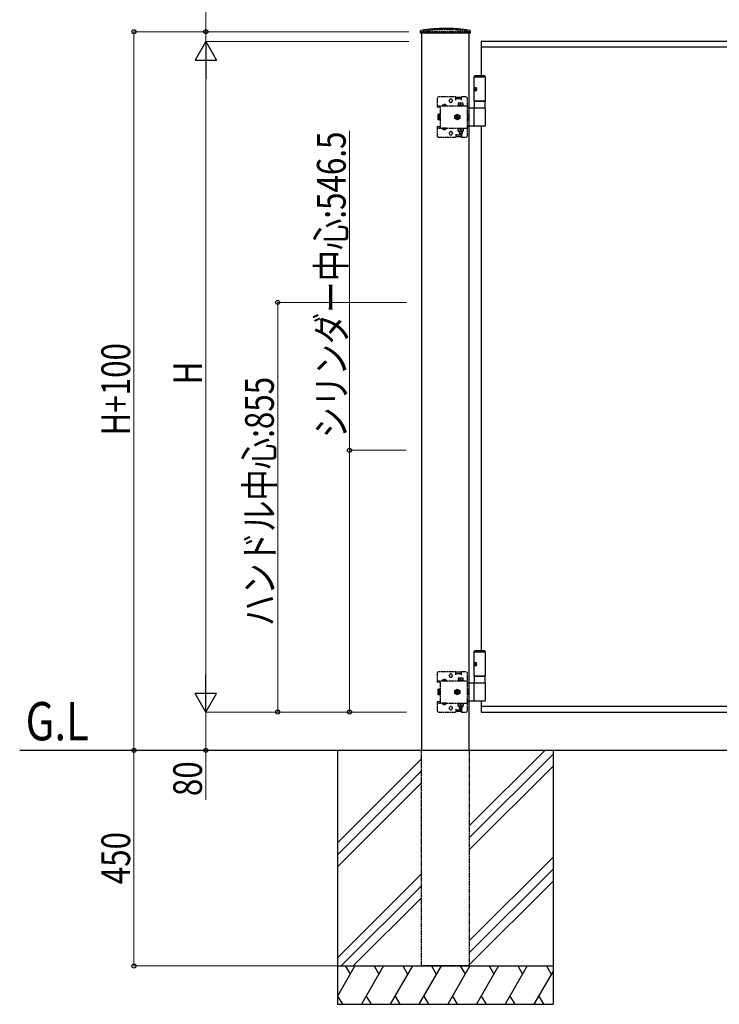
# Model space of a CAD drawing. Units: millimetres. Extents: x 0 to 8410, y 0 to 5940.
# Drawn here: x 2436 to 3897, y 2447 to 4503 of the extents above; entities that cross this region are included whole.
import ezdxf

# ---------------------------------------------------------------- set-up
doc = ezdxf.new("R2010")
doc.units = ezdxf.units.MM
doc.linetypes.add('YDIVIDE_1', pattern=[15, 10, -1, 1, -1, 1, -1])
doc.linetypes.add('YHIDDEN_1', pattern=[4, 3, -1])
for name, color, linetype, lineweight in [('USER1', 3, 'Continuous', 13), ('YKK_A1', 4, 'Continuous', 30), ('YKK_D', 6, 'Continuous', 13)]:
    doc.layers.add(name, color=color, linetype=linetype, lineweight=lineweight)
doc.styles.add('text-b', font='extslim2.shx', dxfattribs={"width": 0.8, "bigfont": 'extfont2.shx'})

msp = doc.modelspace()

# ---------------------------------------------------------------- linework, layer by layer
at = {"layer": 'YKK_A1', "linetype": 'YHIDDEN_1'}
for p, q in [((3337.5, 4481.8), (3312.5, 4481.8)), ((3274.4, 4474.5), (3274.5, 4477.5)), ((3274.5, 4477.5), (3279, 4477.5)), ((3375, 4477.5), (3275, 4477.5)), ((3375, 4477.5), (3275, 4477.5)), ((3275, 4477.5), (3275, 4474.5)), ((3279, 4477.5), (3279, 4478.7)), ((3371, 4477.5), (3371, 4478.7)), ((3371, 4477.5), (3375.5, 4477.5)), ((3375, 4474.5), (3375, 4477.5)), ((3375.5, 4477.5), (3375.7, 4474.5)), ((3308, 4338.5), (3308, 4320.2)), ((3347, 4341.5), (3311, 4341.5)), ((3347, 4335), (3347, 4341.5)), ((3359, 4340.5), (3347, 4340.5)), ((3359, 4337.5), (3347, 4337.5)), ((3368, 4341.5), (3359, 4341.5)), ((3359, 4335), (3359, 4341.5)), ((3371, 4260.5), (3371, 4338.5)), ((3308, 4322.7), (3371, 4322.7)), ((3314, 4320.2), (3308, 4320.2)), ((3314, 4320.2), (3314, 4322.7)), ((3314, 4320.2), (3314, 4278.8)), ((3327.8, 4323.2), (3318.3, 4323.2)), ((3318.3, 4323.2), (3318.3, 4322.7)), ((3327.8, 4322.7), (3318.3, 4322.7)), ((3320.7, 4325.2), (3321.9, 4322.7)), ((3321.9, 4322.7), (3323, 4322.1)), ((3324.2, 4322.7), (3323, 4322.1)), ((3325.4, 4325.2), (3324.2, 4322.7)), ((3327.8, 4323.2), (3327.8, 4322.7)), ((3333.3, 4333.3), (3333.3, 4333.8)), ((3339.8, 4333.3), (3339.8, 4333.8)), ((3363.3, 4324.3), (3350.8, 4324.3)), ((3350.8, 4324.3), (3350.8, 4322.7)), ((3350.8, 4322.7), (3363.3, 4322.7)), ((3362, 4328.3), (3352, 4328.3)), ((3352, 4328.3), (3352, 4324.3)), ((3352, 4324.3), (3362, 4324.3)), ((3357, 4324.3), (3357, 4327.9)), ((3362, 4324.3), (3362, 4328.3)), ((3363.3, 4322.7), (3363.3, 4324.3)), ((3375, 4318.5), (3371, 4318.5)), ((3309.7, 4304.5), (3310.2, 4305.3)), ((3309.7, 4304.5), (3309.7, 4294.5)), ((3313.7, 4305.3), (3310.2, 4305.3)), ((3313.7, 4302.4), (3310.2, 4302.4)), ((3313.7, 4296.6), (3310.2, 4296.6)), ((3313.7, 4293.7), (3313.7, 4305.3)), ((3313.7, 4295.6), (3313.7, 4303.4)), ((3313.7, 4303.4), (3314, 4303.4)), ((3313.7, 4295.6), (3314, 4295.6)), ((3345, 4302.4), (3350, 4305.3)), ((3345, 4296.6), (3345, 4302.4)), ((3350, 4293.7), (3345, 4296.6)), ((3346.9, 4298.9), (3346.9, 4300.1)), ((3346.9, 4300.1), (3348.1, 4300.1)), ((3348.1, 4298.9), (3346.9, 4298.9)), ((3349.4, 4302.7), (3350.6, 4302.7)), ((3349.4, 4301.4), (3349.4, 4302.7)), ((3349.4, 4296.4), (3349.4, 4297.6)), ((3350.6, 4296.4), (3349.4, 4296.4)), ((3350, 4305.3), (3355, 4302.4)), ((3355, 4296.6), (3350, 4293.7)), ((3350.6, 4302.7), (3350.6, 4301.4)), ((3350.6, 4297.6), (3350.6, 4296.4)), ((3351.9, 4300.1), (3353.2, 4300.1)), ((3353.2, 4298.9), (3351.9, 4298.9)), ((3353.2, 4300.1), (3353.2, 4298.9)), ((3355, 4302.4), (3355, 4296.6)), ((3373, 4304.6), (3371, 4304.6)), ((3373, 4294.4), (3373, 4304.6)), ((3308, 4278.8), (3308, 4260.5)), ((3314, 4278.8), (3308, 4278.8)), ((3308, 4276.3), (3371, 4276.3)), ((3309.7, 4294.5), (3310.2, 4293.7)), ((3313.7, 4293.7), (3310.2, 4293.7)), ((3314, 4278.8), (3314, 4276.3)), ((3318.3, 4275.8), (3318.3, 4276.3)), ((3327.8, 4276.3), (3318.3, 4276.3)), ((3327.8, 4275.8), (3318.3, 4275.8)), ((3320.7, 4273.8), (3321.9, 4276.3)), ((3321.9, 4276.3), (3323, 4276.9)), ((3324.2, 4276.3), (3323, 4276.9)), ((3325.4, 4273.8), (3324.2, 4276.3)), ((3327.8, 4275.8), (3327.8, 4276.3)), ((3350.8, 4274.7), (3350.8, 4276.3)), ((3350.8, 4276.3), (3363.3, 4276.3)), ((3353.8, 4276.3), (3353.8, 4274.7)), ((3360.2, 4276.3), (3360.2, 4274.7)), ((3363.3, 4276.3), (3363.3, 4274.7)), ((3371, 4294.4), (3373, 4294.4)), ((3375, 4280.5), (3371, 4280.5)), ((3311, 4257.5), (3347, 4257.5)), ((3333.3, 4265.8), (3333.3, 4265.3)), ((3339.8, 4265.8), (3339.8, 4265.3)), ((3347, 4264), (3347, 4257.5)), ((3359, 4261.5), (3347, 4261.5)), ((3359, 4258.5), (3347, 4258.5)), ((3363.3, 4274.7), (3350.8, 4274.7)), ((3352, 4274.7), (3362, 4274.7)), ((3352, 4269.7), (3352, 4274.7)), ((3362, 4269.7), (3352, 4269.7)), ((3354, 4269.7), (3354, 4265.3)), ((3360, 4265.3), (3354, 4265.3)), ((3354, 4265.3), (3355, 4264.3)), ((3354.6, 4269.7), (3354.6, 4264.8)), ((3359, 4264.3), (3355, 4264.3)), ((3357, 4274.7), (3357, 4270.1)), ((3360, 4265.3), (3359, 4264.3)), ((3359, 4264), (3359, 4257.5)), ((3359, 4257.5), (3368, 4257.5)), ((3359.5, 4269.7), (3359.5, 4264.8)), ((3360, 4269.7), (3360, 4265.3)), ((3362, 4274.7), (3362, 4269.7)), ((3308, 3138.5), (3308, 3120.2)), ((3347, 3141.5), (3311, 3141.5)), ((3320.7, 3125.2), (3321.9, 3122.7)), ((3325.4, 3125.2), (3324.2, 3122.7)), ((3333.3, 3133.3), (3333.3, 3133.8)), ((3339.8, 3133.3), (3339.8, 3133.8)), ((3347, 3135), (3347, 3141.5)), ((3359, 3140.5), (3347, 3140.5)), ((3359, 3137.5), (3347, 3137.5)), ((3363.3, 3124.3), (3350.8, 3124.3)), ((3350.8, 3124.3), (3350.8, 3122.7)), ((3362, 3128.3), (3352, 3128.3)), ((3352, 3128.3), (3352, 3124.3)), ((3352, 3124.3), (3362, 3124.3)), ((3357, 3124.3), (3357, 3127.9)), ((3368, 3141.5), (3359, 3141.5)), ((3359, 3135), (3359, 3141.5)), ((3362, 3124.3), (3362, 3128.3)), ((3363.3, 3122.7), (3363.3, 3124.3)), ((3371, 3060.5), (3371, 3138.5)), ((3308, 3122.7), (3371, 3122.7)), ((3314, 3120.2), (3308, 3120.2)), ((3309.7, 3104.5), (3310.2, 3105.3)), ((3309.7, 3104.5), (3309.7, 3094.5)), ((3313.7, 3105.3), (3310.2, 3105.3)), ((3313.7, 3093.7), (3313.7, 3105.3)), ((3313.7, 3095.6), (3313.7, 3103.4)), ((3313.7, 3103.4), (3314, 3103.4)), ((3314, 3120.2), (3314, 3122.7)), ((3314, 3120.2), (3314, 3078.8)), ((3327.8, 3123.2), (3318.3, 3123.2)), ((3318.3, 3123.2), (3318.3, 3122.7)), ((3327.8, 3122.7), (3318.3, 3122.7)), ((3321.9, 3122.7), (3323, 3122.1)), ((3324.2, 3122.7), (3323, 3122.1)), ((3327.8, 3123.2), (3327.8, 3122.7)), ((3345, 3102.4), (3350, 3105.3)), ((3350, 3105.3), (3355, 3102.4)), ((3350.8, 3122.7), (3363.3, 3122.7)), ((3375, 3118.5), (3371, 3118.5)), ((3373, 3104.6), (3371, 3104.6)), ((3373, 3094.4), (3373, 3104.6)), ((3309.7, 3094.5), (3310.2, 3093.7)), ((3313.7, 3102.4), (3310.2, 3102.4)), ((3313.7, 3096.6), (3310.2, 3096.6)), ((3313.7, 3093.7), (3310.2, 3093.7)), ((3313.7, 3095.6), (3314, 3095.6)), ((3345, 3096.6), (3345, 3102.4)), ((3350, 3093.7), (3345, 3096.6)), ((3346.9, 3098.9), (3346.9, 3100.1)), ((3346.9, 3100.1), (3348.1, 3100.1)), ((3348.1, 3098.9), (3346.9, 3098.9)), ((3349.4, 3102.7), (3350.6, 3102.7)), ((3349.4, 3101.4), (3349.4, 3102.7)), ((3349.4, 3096.4), (3349.4, 3097.6)), ((3350.6, 3096.4), (3349.4, 3096.4)), ((3355, 3096.6), (3350, 3093.7)), ((3350.6, 3102.7), (3350.6, 3101.4)), ((3350.6, 3097.6), (3350.6, 3096.4)), ((3351.9, 3100.1), (3353.2, 3100.1)), ((3353.2, 3098.9), (3351.9, 3098.9)), ((3353.2, 3100.1), (3353.2, 3098.9)), ((3355, 3102.4), (3355, 3096.6)), ((3371, 3094.4), (3373, 3094.4)), ((3308, 3078.8), (3308, 3060.5)), ((3314, 3078.8), (3308, 3078.8)), ((3308, 3076.3), (3371, 3076.3)), ((3314, 3078.8), (3314, 3076.3)), ((3318.3, 3075.8), (3318.3, 3076.3)), ((3327.8, 3076.3), (3318.3, 3076.3)), ((3327.8, 3075.8), (3318.3, 3075.8)), ((3320.7, 3073.8), (3321.9, 3076.3)), ((3321.9, 3076.3), (3323, 3076.9)), ((3324.2, 3076.3), (3323, 3076.9)), ((3325.4, 3073.8), (3324.2, 3076.3)), ((3327.8, 3075.8), (3327.8, 3076.3)), ((3333.3, 3065.8), (3333.3, 3065.3)), ((3339.8, 3065.8), (3339.8, 3065.3)), ((3347, 3064), (3347, 3057.5)), ((3350.8, 3074.7), (3350.8, 3076.3)), ((3350.8, 3076.3), (3363.3, 3076.3)), ((3363.3, 3074.7), (3350.8, 3074.7)), ((3352, 3074.7), (3362, 3074.7)), ((3352, 3069.7), (3352, 3074.7)), ((3362, 3069.7), (3352, 3069.7)), ((3353.8, 3076.3), (3353.8, 3074.7)), ((3354, 3069.7), (3354, 3065.3)), ((3360, 3065.3), (3354, 3065.3)), ((3354, 3065.3), (3355, 3064.3)), ((3354.6, 3069.7), (3354.6, 3064.8)), ((3359, 3064.3), (3355, 3064.3)), ((3357, 3074.7), (3357, 3070.1)), ((3360, 3065.3), (3359, 3064.3)), ((3359, 3064), (3359, 3057.5)), ((3359.5, 3069.7), (3359.5, 3064.8)), ((3360, 3069.7), (3360, 3065.3)), ((3360.2, 3076.3), (3360.2, 3074.7)), ((3362, 3074.7), (3362, 3069.7)), ((3363.3, 3076.3), (3363.3, 3074.7)), ((3375, 3080.5), (3371, 3080.5)), ((3311, 3057.5), (3347, 3057.5)), ((3359, 3061.5), (3347, 3061.5)), ((3359, 3058.5), (3347, 3058.5)), ((3359, 3057.5), (3368, 3057.5)), ((3275, 2527.5), (3275, 2977.5)), ((3375, 2977.5), (3375, 2527.5)), ((3375, 2527.5), (3275, 2527.5)), ((3375, 2527.5), (3275, 2527.5))]:
    msp.add_line(p, q, dxfattribs=at)
at = {"layer": 'YKK_A1'}
for p, q in [((3272.9, 4474.5), (3273.1, 4479.5)), ((3273.9, 4474.5), (3272.9, 4474.5)), ((3376.2, 4474.5), (3273.9, 4474.5)), ((3377.2, 4474.5), (3376.2, 4474.5)), ((3376.9, 4479.5), (3377.2, 4474.5)), ((3100, 2977.5), (3100, 2447.5)), ((3275, 2959.7), (3100, 2784.7)), ((3532.8, 2977.5), (3375, 2819.7)), ((3550, 2969.7), (3375, 2794.7)), ((3550, 2977.5), (3550, 2447.5)), ((3550, 2944.7), (3375, 2769.7)), ((3275, 2934.7), (3100, 2759.7)), ((3275, 2909.7), (3100, 2734.7)), ((3550, 2754.7), (3375, 2579.7)), ((3275, 2719.7), (3100, 2544.7)), ((3550, 2729.7), (3375, 2554.7)), ((3275, 2694.7), (3107.8, 2527.5)), ((3550, 2704.7), (3375, 2529.7)), ((3132.8, 2527.5), (3275, 2669.7)), ((3100, 2527.5), (3550, 2527.5)), ((3136.2, 2527.5), (3100, 2464.8)), ((3116.2, 2527.5), (3126.2, 2510.2)), ((3196.2, 2527.5), (3150, 2447.5)), ((3176.2, 2527.5), (3186.2, 2510.2)), ((3256.2, 2527.5), (3210, 2447.5)), ((3236.2, 2527.5), (3246.2, 2510.2)), ((3316.2, 2527.5), (3270, 2447.5)), ((3275, 2527.5), (3350, 2527.5)), ((3275, 2527.5), (3350, 2527.5)), ((3287.5, 2527.5), (3362.5, 2527.5)), ((3287.5, 2527.5), (3362.5, 2527.5)), ((3296.2, 2527.5), (3306.2, 2510.2)), ((3376.2, 2527.5), (3330, 2447.5)), ((3356.2, 2527.5), (3366.2, 2510.2)), ((3436.2, 2527.5), (3390, 2447.5)), ((3416.2, 2527.5), (3426.2, 2510.2)), ((3496.2, 2527.5), (3450, 2447.5)), ((3476.2, 2527.5), (3486.2, 2510.2)), ((3550, 2516.8), (3510, 2447.5)), ((3536.2, 2527.5), (3546.2, 2510.2)), ((3100, 2464.8), (3110, 2447.5)), ((3100, 2447.5), (3550, 2447.5)), ((3160, 2464.8), (3170, 2447.5)), ((3220, 2464.8), (3230, 2447.5)), ((3280, 2464.8), (3290, 2447.5)), ((3340, 2464.8), (3350, 2447.5)), ((3400, 2464.8), (3410, 2447.5)), ((3460, 2464.8), (3470, 2447.5)), ((3520, 2464.8), (3530, 2447.5))]:
    msp.add_line(p, q, dxfattribs=at)
at = {"layer": 'YKK_A1', "ltscale": 0.5}
for p, q in [((3275, 4474.5), (3275, 2977.5)), ((3375, 4334.5), (3375, 4474.5)), ((4200, 4457.5), (3400, 4457.5)), ((3400, 4457.5), (3400, 4385.5)), ((4193.3, 4445.5), (3400, 4445.5)), ((3385.5, 4383.5), (3386.7, 4385.5)), ((3385.5, 4383.5), (3385.5, 4382.5)), ((3408.5, 4383.5), (3385.5, 4383.5)), ((3385.5, 4332.5), (3385.5, 4382.5)), ((3408.5, 4382.5), (3385.5, 4382.5)), ((3407.4, 4385.5), (3386.7, 4385.5)), ((3408.5, 4383.5), (3407.4, 4385.5)), ((3408.5, 4383.5), (3408.5, 4382.5)), ((3408.5, 4382.5), (3408.5, 4332.5)), ((3386.8, 4359.6), (3386.2, 4359.6)), ((3387.8, 4357.9), (3387.2, 4357.9)), ((3387.8, 4357.1), (3387.2, 4357.1)), ((3386.8, 4355.4), (3386.2, 4355.4)), ((3375, 3094.5), (3375, 4334.5)), ((3375, 4318.5), (3408.5, 4318.5)), ((3385.5, 4332.5), (3385.5, 4318.5)), ((3408.5, 4332.5), (3385.5, 4332.5)), ((3385.5, 4332.5), (3408.5, 4332.5)), ((3385.5, 4318.5), (3408.5, 4318.5)), ((3385.5, 4281.5), (3385.5, 4317.5)), ((3408.5, 4318.5), (3408.5, 4332.5)), ((3408.5, 4317.5), (3408.5, 4281.5)), ((3388.2, 4280.5), (3375, 4280.5)), ((3407.5, 4280.5), (3388.2, 4280.5)), ((3400, 4280.5), (3400, 3185.5)), ((3385.5, 3183.5), (3386.7, 3185.5)), ((3385.5, 3183.5), (3385.5, 3182.5)), ((3408.5, 3183.5), (3385.5, 3183.5)), ((3385.5, 3132.5), (3385.5, 3182.5)), ((3408.5, 3182.5), (3385.5, 3182.5)), ((3407.4, 3185.5), (3386.7, 3185.5)), ((3408.5, 3183.5), (3407.4, 3185.5)), ((3408.5, 3183.5), (3408.5, 3182.5)), ((3408.5, 3182.5), (3408.5, 3132.5)), ((3386.8, 3159.6), (3386.2, 3159.6)), ((3386.8, 3155.4), (3386.2, 3155.4)), ((3387.8, 3157.9), (3387.2, 3157.9)), ((3387.8, 3157.1), (3387.2, 3157.1)), ((3385.5, 3132.5), (3385.5, 3118.5)), ((3408.5, 3132.5), (3385.5, 3132.5)), ((3385.5, 3132.5), (3408.5, 3132.5)), ((3408.5, 3118.5), (3408.5, 3132.5)), ((3375, 3118.5), (3408.5, 3118.5)), ((3385.5, 3118.5), (3408.5, 3118.5)), ((3385.5, 3081.5), (3385.5, 3117.5)), ((3408.5, 3117.5), (3408.5, 3081.5)), ((3375, 2977.5), (3375, 3094.5)), ((3388.2, 3080.5), (3375, 3080.5)), ((3407.5, 3080.5), (3388.2, 3080.5)), ((3400, 3080.5), (3400, 3057.5)), ((3400, 3069.5), (4193.3, 3069.5)), ((3400, 3057.5), (4200, 3057.5)), ((5445.2, 2977.5), (2436.4, 2977.5))]:
    msp.add_line(p, q, dxfattribs=at)
at = {"layer": 'YKK_A1', "linetype": 'YDIVIDE_1', "ltscale": 0.5}
for p, q in [((3400, 4332.5), (3400, 4332.5)), ((3400, 3132.5), (3400, 3132.5))]:
    msp.add_line(p, q, dxfattribs=at)
at = {"layer": 'YKK_A1', "linetype": 'YHIDDEN_1'}
for centre, radius in [((3350, 4299.5), 5), ((3350, 4299.5), 4.3), ((3350, 3099.5), 5), ((3350, 3099.5), 4.3)]:
    msp.add_circle(centre, radius, dxfattribs=at)
at = {"layer": 'YKK_A1'}
for centre, radius, start, end in [((3274.1, 4479.4), 1, 99.1798, 177), ((3325, 4164.5), 320, 90, 99.1798), ((3325, 4164.5), 320, 80.8202, 90), ((3375.9, 4479.4), 1, 3, 80.8202)]:
    msp.add_arc(centre, radius, start, end, dxfattribs=at)
at = {"layer": 'YKK_A1', "linetype": 'YHIDDEN_1'}
for centre, radius, start, end in [((3325, 4164.5), 317.5, 92.2563, 98.3304), ((3325, 4164.5), 317.5, 83.1443, 87.7437), ((3325, 4164.5), 317.5, 81.6696, 83.1443), ((3311, 4338.5), 3, 90, 180), ((3336.5, 4333.8), 3.25, 0, 180), ((3368, 4338.5), 3, 0, 90), ((3323, 4319.9), 5.77, 34.651, 145.349), ((3336.5, 4333.3), 3.25, 180, 0), ((3354.5, 4320.9), 7.43, 70.3471, 109.6529), ((3359.5, 4320.9), 7.43, 70.3471, 109.6529), ((3312.3, 4303.8), 2.56, 145.6158, 214.3842), ((3319.3, 4299.5), 9.55, 162.412, 197.588), ((3312.3, 4295.2), 2.56, 145.6158, 214.3842), ((3348.1, 4301.4), 1.31, 270, 0), ((3348.1, 4297.6), 1.31, 0, 90), ((3351.9, 4301.4), 1.31, 180, 270), ((3351.9, 4297.6), 1.31, 90, 180), ((3323, 4279.1), 5.77, 214.651, 325.349), ((3311, 4260.5), 3, 180, 270), ((3336.5, 4265.8), 3.25, 0, 180), ((3336.5, 4265.3), 3.25, 180, 0), ((3354.5, 4277.1), 7.43, 250.3471, 289.6529), ((3359.5, 4277.1), 7.43, 250.3471, 289.6529), ((3368, 4260.5), 3, 270, 0), ((3311, 3138.5), 3, 90, 180), ((3323, 3119.9), 5.77, 34.651, 145.349), ((3336.5, 3133.8), 3.25, 0, 180), ((3336.5, 3133.3), 3.25, 180, 0), ((3354.5, 3120.9), 7.43, 70.3471, 109.6529), ((3359.5, 3120.9), 7.43, 70.3471, 109.6529), ((3368, 3138.5), 3, 0, 90), ((3312.3, 3103.8), 2.56, 145.6158, 214.3842), ((3319.3, 3099.5), 9.55, 162.412, 197.588), ((3312.3, 3095.2), 2.56, 145.6158, 214.3842), ((3348.1, 3101.4), 1.31, 270, 0), ((3348.1, 3097.6), 1.31, 0, 90), ((3351.9, 3101.4), 1.31, 180, 270), ((3351.9, 3097.6), 1.31, 90, 180), ((3323, 3079.1), 5.77, 214.651, 325.349), ((3336.5, 3065.8), 3.25, 0, 180), ((3336.5, 3065.3), 3.25, 180, 0), ((3354.5, 3077.1), 7.43, 250.3471, 289.6529), ((3359.5, 3077.1), 7.43, 250.3471, 289.6529), ((3311, 3060.5), 3, 180, 270), ((3368, 3060.5), 3, 270, 0)]:
    msp.add_arc(centre, radius, start, end, dxfattribs=at)
at = {"layer": 'YKK_A1', "ltscale": 0.5}
for centre, start, end in [((3386.5, 4317.5), 90, 180), ((3407.5, 4317.5), 0, 90), ((3386.5, 4281.5), 180, 270), ((3407.5, 4281.5), 270, 0), ((3386.5, 3117.5), 90, 180), ((3407.5, 3117.5), 0, 90), ((3386.5, 3081.5), 180, 270), ((3407.5, 3081.5), 270, 0)]:
    msp.add_arc(centre, 1, start, end, dxfattribs=at)
at = {"layer": 'YKK_A1'}
msp.add_ellipse((3325, 4164.5), major_axis=(0, 320), ratio=0.996875, start_param=6.18048, end_param=6.283185, dxfattribs=at)
at = {"layer": 'YKK_A1', "ltscale": 0.5, "extrusion": (0, 0, -1)}
for centre in [(3388.2, 4357.5), (3388.2, 3157.5)]:
    msp.add_ellipse(centre, major_axis=(0, 3.5), ratio=0.707107, dxfattribs=at)
for centre, start_param, end_param in [((3392.4, 4357.5), 4.85285, 4.947893), ((3393, 4357.5), 4.85285, 4.947893), ((3394.2, 4357.5), 4.665705, 4.759073), ((3392.4, 4357.5), 4.476885, 4.571928), ((3393, 4357.5), 4.476885, 4.571928), ((3392.4, 3157.5), 4.85285, 4.947893), ((3392.4, 3157.5), 4.476885, 4.571928), ((3393, 3157.5), 4.85285, 4.947893), ((3393, 3157.5), 4.476885, 4.571928), ((3394.2, 3157.5), 4.665705, 4.759073)]:
    msp.add_ellipse(centre, major_axis=(0, 9), ratio=0.707107, start_param=start_param, end_param=end_param, dxfattribs=at)
at = {"layer": 'YKK_A1', "ltscale": 0.5}
for points, knots in [([(3385.7, 4358), (3385.8, 4358), (3385.8, 4358.1), (3385.9, 4358.2), (3386, 4358.3), (3386, 4358.4), (3386.1, 4358.6), (3386.1, 4358.7), (3386.1, 4358.8)], [0, 0, 0, 0, 0.0783583, 0.2195839, 0.370546, 0.5295593, 0.6938279, 0.8598452, 0.8598452, 0.8598452, 0.8598452]), ([(3386.7, 4358.8), (3386.7, 4358.7), (3386.7, 4358.6), (3386.7, 4358.4), (3386.8, 4358.3), (3386.8, 4358.2), (3386.9, 4358.1), (3387, 4358), (3387.1, 4357.9), (3387.2, 4357.9), (3387.2, 4357.9)], [0, 0, 0, 0, 0.163901, 0.322869, 0.474875, 0.618491, 0.753122, 0.879298, 0.998938, 1.115381, 1.115381, 1.115381, 1.115381]), ([(3387.2, 4357.1), (3387.2, 4357.1), (3387.1, 4357.1), (3387, 4357), (3386.9, 4356.9), (3386.8, 4356.8), (3386.8, 4356.7), (3386.7, 4356.6), (3386.7, 4356.4), (3386.7, 4356.3), (3386.7, 4356.2)], [0, 0, 0, 0, 0.116443, 0.236083, 0.36226, 0.496892, 0.64051, 0.792517, 0.951485, 1.115386, 1.115386, 1.115386, 1.115386]), ([(3386.1, 4356.2), (3386.1, 4356.3), (3386.1, 4356.4), (3386, 4356.6), (3386, 4356.7), (3385.9, 4356.8), (3385.8, 4356.9), (3385.8, 4357), (3385.7, 4357)], [0, 0, 0, 0, 0.1660168, 0.3302842, 0.4892959, 0.6402563, 0.7814805, 0.8598504, 0.8598504, 0.8598504, 0.8598504]), ([(3385.7, 3158), (3385.8, 3158), (3385.8, 3158.1), (3385.9, 3158.2), (3386, 3158.3), (3386, 3158.4), (3386.1, 3158.6), (3386.1, 3158.7), (3386.1, 3158.8)], [0, 0, 0, 0, 0.0783583, 0.2195839, 0.370546, 0.5295593, 0.6938279, 0.8598452, 0.8598452, 0.8598452, 0.8598452]), ([(3386.1, 3156.2), (3386.1, 3156.3), (3386.1, 3156.4), (3386, 3156.6), (3386, 3156.7), (3385.9, 3156.8), (3385.8, 3156.9), (3385.8, 3157), (3385.7, 3157)], [0, 0, 0, 0, 0.1660168, 0.3302842, 0.4892959, 0.6402563, 0.7814805, 0.8598504, 0.8598504, 0.8598504, 0.8598504]), ([(3386.7, 3158.8), (3386.7, 3158.7), (3386.7, 3158.6), (3386.7, 3158.4), (3386.8, 3158.3), (3386.8, 3158.2), (3386.9, 3158.1), (3387, 3158), (3387.1, 3157.9), (3387.2, 3157.9), (3387.2, 3157.9)], [0, 0, 0, 0, 0.163901, 0.322869, 0.474875, 0.618491, 0.753122, 0.879298, 0.998938, 1.115381, 1.115381, 1.115381, 1.115381]), ([(3387.2, 3157.1), (3387.2, 3157.1), (3387.1, 3157.1), (3387, 3157), (3386.9, 3156.9), (3386.8, 3156.8), (3386.8, 3156.7), (3386.7, 3156.6), (3386.7, 3156.4), (3386.7, 3156.3), (3386.7, 3156.2)], [0, 0, 0, 0, 0.116443, 0.236083, 0.36226, 0.496892, 0.64051, 0.792517, 0.951485, 1.115386, 1.115386, 1.115386, 1.115386])]:
    msp.add_open_spline(points, degree=3, knots=knots, dxfattribs=at)
at = {"layer": 'YKK_D'}
for p, q in [((2825, 4477.5), (2825, 4597.9)), ((3058.2, 4477.5), (2674, 4477.5)), ((2675, 4477.5), (2675, 2977.5)), ((3249, 4477.5), (2824, 4477.5)), ((2825, 4457.5), (2825, 4477.5)), ((3244, 4457.5), (2824, 4457.5)), ((3249, 4457.5), (2824, 4457.5)), ((2825, 4412.5), (2825, 3102.5)), ((3125, 3604), (3125, 4270.6)), ((3244, 3912.5), (2974, 3912.5)), ((2975, 3912.5), (2975, 3057.5)), ((3243.1, 3604), (3124, 3604)), ((3125, 3057.5), (3125, 3604)), ((3244, 3057.5), (2824, 3057.5)), ((3244, 3057.5), (2824, 3057.5)), ((2825, 3057.5), (2825, 2977.5)), ((3244, 3057.5), (2974, 3057.5)), ((3244, 3057.5), (3124, 3057.5)), ((3102.4, 2977.5), (2674, 2977.5)), ((2675, 2527.5), (2675, 2977.5)), ((2974, 2977.5), (2824, 2977.5)), ((2825, 2977.5), (2825, 2874.1)), ((3099, 2527.5), (2674, 2527.5))]:
    msp.add_line(p, q, dxfattribs=at)
at = {"layer": 'YKK_D', "lineweight": -2}
for p, q in [((2825, 4457.5), (2802.5, 4418.5)), ((2825, 4457.5), (2847.5, 4418.5)), ((2825, 4457.5), (2825, 4379.6)), ((2802.5, 4418.5), (2847.5, 4418.5)), ((2825, 3057.5), (2825, 3135.4)), ((2825, 3057.5), (2802.5, 3096.5)), ((2847.5, 3096.5), (2802.5, 3096.5)), ((2825, 3057.5), (2847.5, 3096.5))]:
    msp.add_line(p, q, dxfattribs=at)
at = {"layer": 'YKK_D', "linetype": 'ByBlock', "lineweight": -2}
for centre in [(2675, 4477.5), (2825, 4477.5), (2975, 3912.5), (3125, 3604), (2975, 3057.5), (3125, 3057.5), (2675, 2977.5), (2675, 2977.5), (2825, 2977.5), (2675, 2527.5)]:
    msp.add_circle(centre, 4.25, dxfattribs=at)

# ---------------------------------------------------------------- texts
at = {"layer": 'USER1', "style": 'text-b', "width": 0.8}
msp.add_text('G.L', height=80, dxfattribs=at).set_placement((2448.8, 2998.5))
at = {"layer": 'YKK_D', "style": 'text-b', "width": 0.8}
for s, p in [('シリンダー中心:546.5', (3117, 3629)), ('H+100', (2667, 3634.7)), ('H', (2817, 3741.5)), ('ハンドル中心:855', (2967, 3237)), ('80', (2817, 2882.1)), ('450', (2667, 2698.1))]:
    msp.add_text(s, height=60, rotation=90, dxfattribs=at).set_placement(p)

doc.saveas('drawing.dxf')
